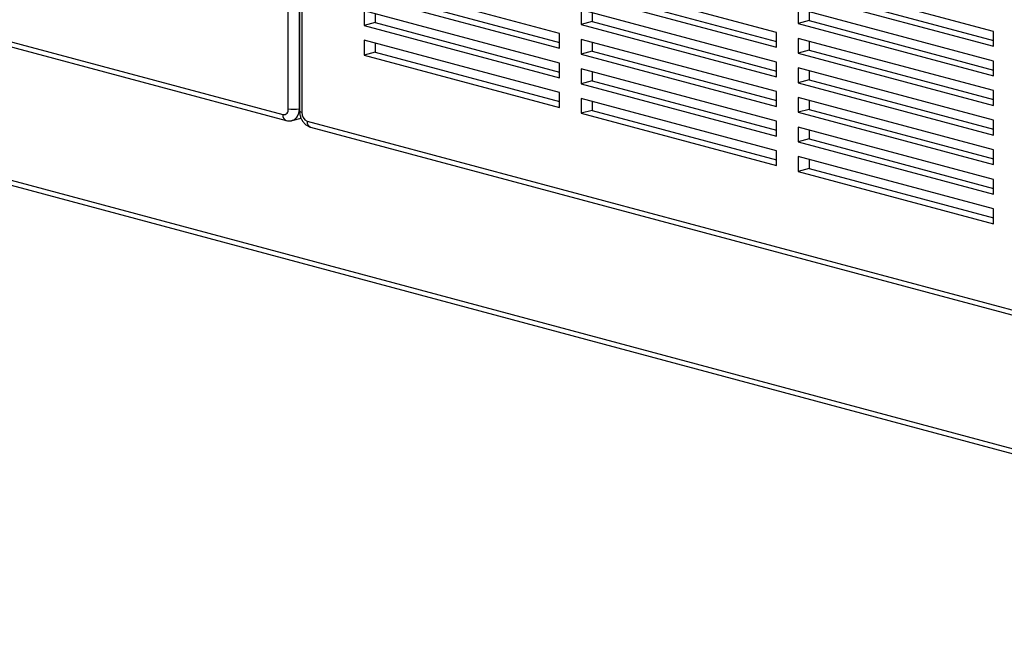
# Model space of a CAD drawing. Units: inches. Extents: x 0.3 to 10.6, y 0.4 to 8.2.
# Drawn here: x 9.1 to 9.5, y 5.9 to 6.2 of the extents above; entities that cross this region are included whole.
import ezdxf

# ---------------------------------------------------------------- set-up
doc = ezdxf.new("R2010")
doc.units = ezdxf.units.IN
doc.header["$MEASUREMENT"] = 0

msp = doc.modelspace()

# ---------------------------------------------------------------- linework, layer by layer
at = {"color": 8, "linetype": 'Continuous', "lineweight": 25}
for p, q in [((9.1774427084, 6.1355652303), (9.1774427084, 6.679588036)), ((9.1823531722, 6.6782724685), (9.1823531722, 6.1355652303)), ((9.1835807881, 6.6779435766), (9.1835807881, 6.1339207709)), ((9.1823531722, 6.1355652303), (9.1825637978, 6.1356216593))]:
    msp.add_line(p, q, dxfattribs=at)
at = {"color": 7, "linetype": 'Continuous', "lineweight": 25}
for p, q in [((9.1825637978, 6.6782160396), (9.1825637978, 6.1345785547)), ((8.740411434, 6.2493054483), (9.1749874766, 6.1328777236)), ((8.7419681079, 6.246609291), (9.1765441505, 6.1301815663)), ((8.5802075538, 6.2295674378), (9.8029130296, 5.9019911277)), ((8.5808656699, 6.2271120141), (9.8053682615, 5.8990542368)), ((9.3002043024, 6.1695818517), (9.2118159547, 6.1932620668)), ((9.3984135776, 6.1700328251), (9.3100252299, 6.1937130403)), ((9.4966228527, 6.1704837985), (9.4082345051, 6.1941640137)), ((9.2118159547, 6.1865714859), (9.3002043024, 6.1628912707)), ((9.2167264185, 6.1878870534), (9.3002043024, 6.1655224058)), ((9.3100252299, 6.1870224594), (9.3984135776, 6.1633422442)), ((9.3149356937, 6.1883380269), (9.3984135776, 6.1659733792)), ((9.4082345051, 6.1874734328), (9.4966228527, 6.1637932176)), ((9.4131449688, 6.1887890003), (9.4966228527, 6.1664243526)), ((9.3002043024, 6.1562006898), (9.2118159547, 6.179880905)), ((9.2118159547, 6.179880905), (9.2118159547, 6.1731903241)), ((9.2167264185, 6.1785653375), (9.2167264185, 6.1745058916)), ((9.3984135776, 6.1566516633), (9.3100252299, 6.1803318784)), ((9.3100252299, 6.1803318784), (9.3100252299, 6.1736412975)), ((9.3149356937, 6.1790163109), (9.3149356937, 6.174956865)), ((9.4966228527, 6.1571026367), (9.4082345051, 6.1807828519)), ((9.4082345051, 6.1807828519), (9.4082345051, 6.174092271)), ((9.4131449688, 6.1794672844), (9.4131449688, 6.1754078385)), ((9.2167264185, 6.1745058916), (9.2118159547, 6.1731903241)), ((9.2118159547, 6.1731903241), (9.3002043024, 6.1495101089)), ((9.2167264185, 6.1745058916), (9.3002043024, 6.1521412439)), ((9.3149356937, 6.174956865), (9.3100252299, 6.1736412975)), ((9.3100252299, 6.1736412975), (9.3984135776, 6.1499610823)), ((9.3149356937, 6.174956865), (9.3984135776, 6.1525922174)), ((9.4131449688, 6.1754078385), (9.4082345051, 6.174092271)), ((9.4082345051, 6.174092271), (9.4966228527, 6.1504120558)), ((9.4131449688, 6.1754078385), (9.4966228527, 6.1530431908)), ((9.3002043024, 6.1628912707), (9.3002043024, 6.1695818517)), ((9.3984135776, 6.1633422442), (9.3984135776, 6.1700328251)), ((9.4966228527, 6.1637932176), (9.4966228527, 6.1704837985)), ((9.3002043024, 6.142819528), (9.2118159547, 6.1664997432)), ((9.2118159547, 6.1664997432), (9.2118159547, 6.1598091623)), ((9.2167264185, 6.1651841757), (9.2167264185, 6.1611247298)), ((9.3984135776, 6.1432705014), (9.3100252299, 6.1669507166)), ((9.3100252299, 6.1669507166), (9.3100252299, 6.1602601357)), ((9.3149356937, 6.1656351491), (9.3149356937, 6.1615757032)), ((9.4966228527, 6.1437214749), (9.4082345051, 6.1674016901)), ((9.4082345051, 6.1674016901), (9.4082345051, 6.1607111091)), ((9.4131449688, 6.1660861225), (9.4131449688, 6.1620266767)), ((9.2167264185, 6.1611247298), (9.2118159547, 6.1598091623)), ((9.2118159547, 6.1598091623), (9.3002043024, 6.1361289471)), ((9.2167264185, 6.1611247298), (9.3002043024, 6.1387600821)), ((9.3149356937, 6.1615757032), (9.3100252299, 6.1602601357)), ((9.3100252299, 6.1602601357), (9.3984135776, 6.1365799205)), ((9.3149356937, 6.1615757032), (9.3984135776, 6.1392110556)), ((9.4131449688, 6.1620266767), (9.4082345051, 6.1607111091)), ((9.4082345051, 6.1607111091), (9.4966228527, 6.137030894)), ((9.4131449688, 6.1620266767), (9.4966228527, 6.139662029)), ((9.3002043024, 6.1495101089), (9.3002043024, 6.1562006898)), ((9.3984135776, 6.1499610823), (9.3984135776, 6.1566516633)), ((9.4966228527, 6.1504120558), (9.4966228527, 6.1571026367)), ((9.3984135776, 6.1298893396), (9.3100252299, 6.1535695548)), ((9.3100252299, 6.1535695548), (9.3100252299, 6.1468789739)), ((9.3149356937, 6.1522539873), (9.3149356937, 6.1481945414)), ((9.4966228527, 6.130340313), (9.4082345051, 6.1540205282)), ((9.4082345051, 6.1540205282), (9.4082345051, 6.1473299473)), ((9.4131449688, 6.1527049607), (9.4131449688, 6.1486455148)), ((9.3149356937, 6.1481945414), (9.3100252299, 6.1468789739)), ((9.3100252299, 6.1468789739), (9.3984135776, 6.1231987587)), ((9.3149356937, 6.1481945414), (9.3984135776, 6.1258298937)), ((9.4131449688, 6.1486455148), (9.4082345051, 6.1473299473)), ((9.4082345051, 6.1473299473), (9.4966228527, 6.1236497321)), ((9.4131449688, 6.1486455148), (9.4966228527, 6.1262808672)), ((9.3002043024, 6.1361289471), (9.3002043024, 6.142819528)), ((9.3984135776, 6.1365799205), (9.3984135776, 6.1432705014)), ((9.4966228527, 6.137030894), (9.4966228527, 6.1437214749)), ((9.3984135776, 6.1165081778), (9.3100252299, 6.140188393)), ((9.3100252299, 6.140188393), (9.3100252299, 6.1334978121)), ((9.3149356937, 6.1388728255), (9.3149356937, 6.1348133796)), ((9.4966228527, 6.1169591512), (9.4082345051, 6.1406393664)), ((9.4082345051, 6.1406393664), (9.4082345051, 6.1339487855)), ((9.4131449688, 6.1393237989), (9.4131449688, 6.135264353)), ((9.3149356937, 6.1348133796), (9.3100252299, 6.1334978121)), ((9.3100252299, 6.1334978121), (9.3984135776, 6.1098175969)), ((9.3149356937, 6.1348133796), (9.3984135776, 6.1124487319)), ((9.4131449688, 6.135264353), (9.4082345051, 6.1339487855)), ((9.4082345051, 6.1339487855), (9.4966228527, 6.1102685703)), ((9.4131449688, 6.135264353), (9.4966228527, 6.1128997053)), ((9.1792398242, 6.1301729156), (9.1832908726, 6.1312582363)), ((9.18603602, 6.1299176967), (9.6206120626, 6.013489972)), ((9.3984135776, 6.1231987587), (9.3984135776, 6.1298893396)), ((9.4966228527, 6.1236497321), (9.4966228527, 6.130340313)), ((9.187592694, 6.1272215394), (9.6221687366, 6.0107938147)), ((9.4966228527, 6.1035779894), (9.4082345051, 6.1272582046)), ((9.4082345051, 6.1272582046), (9.4082345051, 6.1205676237)), ((9.4131449688, 6.1259426371), (9.4131449688, 6.1218831912)), ((9.4131449688, 6.1218831912), (9.4082345051, 6.1205676237)), ((9.4082345051, 6.1205676237), (9.4966228527, 6.0968874085)), ((9.4131449688, 6.1218831912), (9.4966228527, 6.0995185435)), ((9.3984135776, 6.1098175969), (9.3984135776, 6.1165081778)), ((9.4966228527, 6.1102685703), (9.4966228527, 6.1169591512)), ((9.4966228527, 6.0901968276), (9.4082345051, 6.1138770428)), ((9.4082345051, 6.1138770428), (9.4082345051, 6.1071864619)), ((9.4131449688, 6.1125614753), (9.4131449688, 6.1085020294)), ((9.4131449688, 6.1085020294), (9.4082345051, 6.1071864619)), ((9.4082345051, 6.1071864619), (9.4966228527, 6.0835062467)), ((9.4131449688, 6.1085020294), (9.4966228527, 6.0861373817)), ((9.4966228527, 6.0968874085), (9.4966228527, 6.1035779894)), ((9.4966228527, 6.0835062467), (9.4966228527, 6.0901968276))]:
    msp.add_line(p, q, dxfattribs=at)
at = {"color": 8, "linetype": 'Continuous', "lineweight": 25, "flags": 128}
msp.add_lwpolyline([(9.1823531722, 6.1355652303), (9.182258819, 6.134285241), (9.1819793854, 6.1331049975), (9.1815256098, 6.1320698558), (9.1809149307, 6.131219596), (9.1801708159, 6.130586893), (9.1793218616, 6.1301960612), (9.1792497666, 6.1301755964)], dxfattribs=at)
at = {"color": 8, "linetype": 'Continuous', "lineweight": 25}
for centre, radius, start, end in [((9.1774155824, 6.1324822042), 0.0024601084594208, 170.7482230236, 249.2635416787), ((9.1836212422, 6.1350983856), 0.001178309290611, 206.1783486681, 268.0325186941), ((9.1886209792, 6.1296127033), 0.002602889771434, 173.2709113988, 246.7305811915)]:
    msp.add_arc(centre, radius, start, end, dxfattribs=at)
at = {"color": 7, "linetype": 'Continuous', "lineweight": 25}
for centre, radius, start, end in [((9.1752544307, 6.1350991111), 0.0022373704985408, 263.147371102, 12.0247092351), ((9.1798979403, 6.1461861076), 0.0109009723403749, 256.9835649314, 283.0164350687), ((9.1876790523, 6.1336799074), 0.0041053361207605, 176.6364772446, 246.4081482986)]:
    msp.add_arc(centre, radius, start, end, dxfattribs=at)
for points, knots in [([(9.182563797790783, 6.13457855469918), (9.182575131276948, 6.134258725046259), (9.18260476325842, 6.133422513997751), (9.182903434256243, 6.132068208174958), (9.18351290243859, 6.130592126726539), (9.184372033223847, 6.129304819411622), (9.185415758144813, 6.128284228194932), (9.18649538459408, 6.127583449664622), (9.187257548314683, 6.127332075825239), (9.187592694004866, 6.127221539392427)], [0, 0, 0, 0, 0.0992704203968081, 0.2595476109484359, 0.422307881218507, 0.5890332473545591, 0.740002876749192, 0.8856716569391293, 1, 1, 1, 1]), ([(9.176544150548827, 6.130181566291328), (9.176924436966795, 6.130108624269469), (9.17771573367047, 6.129956847138527), (9.178653484696738, 6.129987114787306), (9.179144111304268, 6.130169707896575), (9.179241254800003, 6.130205861119124)], [0, 0, 0, 0, 0.4259636382399712, 0.8863414702687311, 1, 1, 1, 1])]:
    msp.add_open_spline(points, degree=3, knots=knots, dxfattribs=at)

doc.saveas('drawing.dxf')
